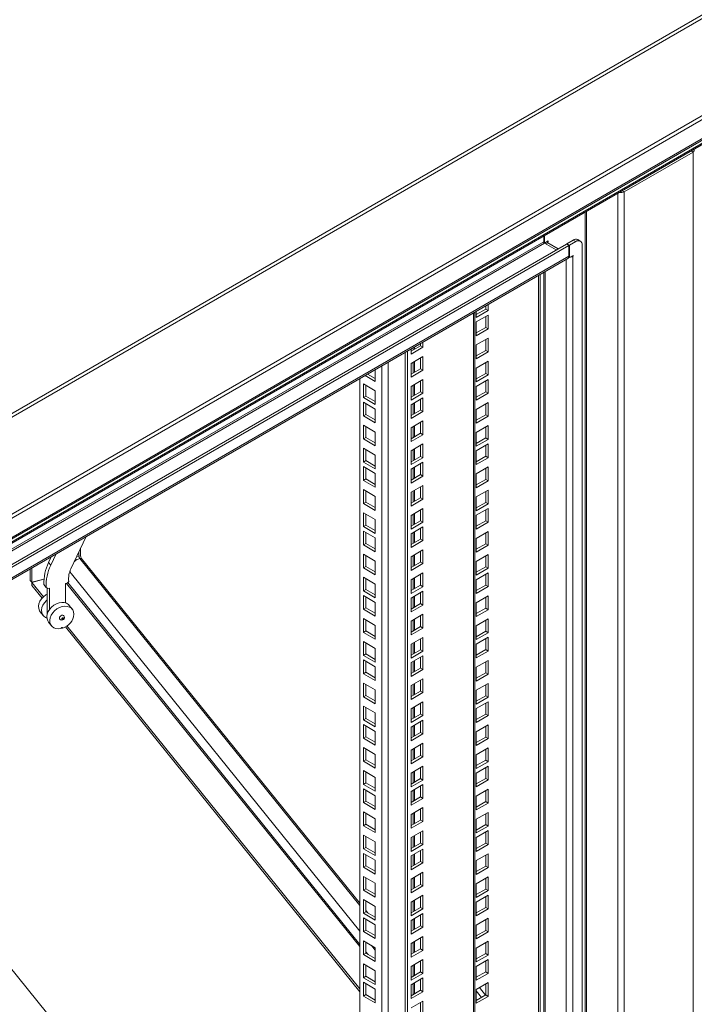
# Model space of a CAD drawing. Units: millimetres. Extents: x 63 to 8538, y 73 to 6060.
# Drawn here: x 6918 to 7121, y 4930 to 5226 of the extents above; entities that cross this region are included whole.
import ezdxf

# ---------------------------------------------------------------- set-up
doc = ezdxf.new("R2010")
doc.units = ezdxf.units.MM
doc.header["$LTSCALE"] = 5

msp = doc.modelspace()

# ---------------------------------------------------------------- linework, layer by layer
at = {"linetype": 'Continuous', "lineweight": 18}
for p, q in [((7384.49, 5378.04), (6827.92, 5056.74)), ((6828.61, 5056.01), (7385.19, 5377.31)), ((6828.1, 5026.56), (7410.95, 5363.03)), ((7411.3, 5362.1), (6828.32, 5025.55)), ((6828.27, 5019.25), (7410.78, 5355.53)), ((6828.32, 5019.75), (7411.3, 5356.3)), ((7382.83, 5338.55), (6837.94, 5024)), ((6838.28, 5023.72), (7381.91, 5337.56)), ((7100.05, 5174.18), (7120.72, 5186.11)), ((7120.14, 5186.44), (7120.72, 5186.11)), ((7120.72, 5186.11), (7120.72, 4548.12)), ((7098.09, 4536.19), (7098.09, 5173.71)), ((7099.48, 5174.51), (7100.05, 5174.18)), ((7100.05, 4536.19), (7100.05, 5174.18)), ((7088.28, 4541.59), (7088.28, 5168.05)), ((7088.74, 5168.31), (7088.74, 4541.59)), ((7075.88, 5159.17), (7075.88, 5160.88)), ((7076.07, 5158.81), (7076.07, 5160.99)), ((7075.88, 5159.17), (6846.46, 5026.73)), ((6846.74, 5026.38), (7076.1, 5158.78)), ((7082.67, 5158.48), (6849, 5023.58)), ((7083.42, 5158.04), (6849.48, 5022.99)), ((7077.2, 5159.41), (7076.1, 5158.78)), ((7076.1, 5158.78), (7079.65, 5156.74)), ((7077.05, 5158.89), (7076.48, 5158.56)), ((7077.05, 5159.15), (7076.9, 5159.24)), ((7077.2, 5159.24), (7077.05, 5159.33)), ((7077.05, 5159.15), (7077.2, 5159.24)), ((7077.05, 5158.89), (7077.05, 5159.15)), ((7077.05, 5158.89), (7080.21, 5157.06)), ((7077.2, 5159.24), (7077.2, 5159.41)), ((7083.42, 5158.04), (7082.67, 5158.48)), ((7084.74, 5159.68), (7082.85, 5158.59)), ((7082.85, 5158.59), (7083.61, 5158.15)), ((7082.85, 5158.37), (7082.85, 5158.59)), ((7083.42, 5154.82), (7083.42, 5158.04)), ((7083.61, 5158.15), (7085.49, 5159.24)), ((7083.61, 5158.15), (7083.61, 5154.41)), ((7085.49, 5159.24), (7084.74, 5159.68)), ((7086.83, 5159.37), (7086.07, 5159.81)), ((7087.38, 5158.15), (7087.38, 4544.55)), ((6851.25, 5020.79), (7083.42, 5154.82)), ((7083.38, 5154.54), (7083.61, 5154.41)), ((7084.74, 5155.06), (7083.61, 5154.41)), ((7084.44, 5154.89), (7084.59, 5154.8)), ((7084.59, 5154.97), (7084.74, 5154.89)), ((7084.59, 5154.8), (7084.74, 5154.89)), ((7084.59, 5154.8), (7084.59, 4544.68)), ((7084.74, 5154.89), (7084.74, 5155.06)), ((6851.51, 5020.47), (7083.13, 5154.19)), ((7082.63, 5153.89), (7082.63, 4544.88)), ((7074.33, 5149.1), (7074.33, 4867.72)), ((7074.78, 4867.98), (7074.78, 5149.37)), ((7075.89, 5150), (7075.89, 4548.9)), ((7076.29, 5150.24), (7076.29, 4548.55)), ((7058.44, 5139.93), (7058.44, 5138.97)), ((7059.19, 5140.36), (7059.19, 5138.54)), ((7054.72, 4552.47), (7054.72, 5137.78)), ((7055.13, 4553.04), (7055.13, 5138.02)), ((7058.44, 5138.97), (7055.61, 5137.34)), ((7059.19, 5138.54), (7055.61, 5136.47)), ((7055.61, 5136.47), (7055.61, 5138.29)), ((7055.61, 5135.1), (7059.19, 5137.17)), ((7059.19, 5138.54), (7058.44, 5138.97)), ((7058.44, 5136.73), (7058.44, 5133.46)), ((7059.19, 5137.17), (7059.19, 5133.03)), ((7055.61, 5130.96), (7055.61, 5135.1)), ((7058.44, 5133.46), (7055.61, 5131.83)), ((7059.19, 5133.03), (7055.61, 5130.96)), ((7059.19, 5133.03), (7058.44, 5133.46)), ((7036, 5126.31), (7038.82, 5127.94)), ((7037.07, 5126.93), (7037.07, 5127.59)), ((7038.82, 5127.94), (7038.82, 5128.61)), ((7038.82, 5127.94), (7039.58, 5127.51)), ((7039.58, 5127.51), (7039.58, 5129.04)), ((7055.61, 5128.17), (7059.19, 5130.24)), ((7055.61, 5124.04), (7055.61, 5128.17)), ((7058.44, 5129.81), (7058.44, 5126.54)), ((7059.19, 5130.24), (7059.19, 5126.1)), ((7034.21, 4541.5), (7034.21, 5125.94)), ((7034.96, 4541.07), (7034.96, 5126.38)), ((7036, 5125.44), (7039.58, 5127.51)), ((7036, 5126.97), (7036, 5125.44)), ((7039.58, 5124.72), (7036, 5122.65)), ((7036.62, 5127.33), (7036.62, 5126.67)), ((7039.58, 5120.58), (7039.58, 5124.72)), ((7058.44, 5126.54), (7055.61, 5124.91)), ((7059.19, 5126.1), (7055.61, 5124.04)), ((7059.19, 5126.1), (7058.44, 5126.54)), ((7027.19, 4558.61), (7027.19, 5121.89)), ((7029.15, 5123.02), (7029.15, 4558.61)), ((7036, 5122.65), (7036, 5118.51)), ((7036.62, 5123.01), (7036.62, 5119.74)), ((7037.07, 5120), (7037.07, 5123.27)), ((7038.82, 5121.02), (7038.82, 5124.28)), ((7055.61, 5121.25), (7059.19, 5123.32)), ((7058.44, 5122.88), (7058.44, 5119.61)), ((7059.19, 5123.32), (7059.19, 5119.18)), ((7025.25, 5117.22), (7022.18, 5119)), ((7025.25, 5118.1), (7022.93, 5119.43)), ((7025.25, 5120.77), (7025.25, 5117.22)), ((7036, 5119.38), (7038.82, 5121.02)), ((7036, 5118.51), (7039.58, 5120.58)), ((7038.82, 5121.02), (7039.58, 5120.58)), ((7055.61, 5117.11), (7055.61, 5121.25)), ((7058.44, 5119.61), (7055.61, 5117.98)), ((7059.19, 5119.18), (7055.61, 5117.11)), ((7059.19, 5119.18), (7058.44, 5119.61)), ((7020.63, 4562.4), (7020.63, 5118.1)), ((7021.67, 5116.51), (7025.25, 5114.44)), ((7021.67, 5112.37), (7021.67, 5116.51)), ((7022.42, 5112.8), (7022.42, 5116.07)), ((7039.58, 5117.79), (7036, 5115.73)), ((7036.62, 5116.08), (7036.62, 5112.82)), ((7037.07, 5113.08), (7037.07, 5116.35)), ((7038.82, 5114.09), (7038.82, 5117.36)), ((7039.58, 5113.66), (7039.58, 5117.79)), ((7055.61, 5115.74), (7059.19, 5117.81)), ((7058.44, 5117.37), (7058.44, 5114.11)), ((7059.19, 5117.81), (7059.19, 5113.67)), ((7021.67, 5112.37), (7022.42, 5112.8)), ((7025.25, 5111.17), (7022.42, 5112.8)), ((7025.25, 5114.44), (7025.25, 5110.3)), ((7036, 5115.73), (7036, 5111.59)), ((7036, 5112.46), (7038.82, 5114.09)), ((7036, 5111.59), (7039.58, 5113.66)), ((7038.82, 5114.09), (7039.58, 5113.66)), ((7055.61, 5111.6), (7055.61, 5115.74)), ((7058.44, 5114.11), (7055.61, 5112.47)), ((7059.19, 5113.67), (7055.61, 5111.6)), ((7059.19, 5113.67), (7058.44, 5114.11)), ((7025.25, 5110.3), (7021.67, 5112.37)), ((7021.67, 5111), (7025.25, 5108.93)), ((7021.67, 5106.86), (7021.67, 5111)), ((7022.42, 5107.3), (7022.42, 5110.56)), ((7039.58, 5112.28), (7036, 5110.22)), ((7036, 5110.22), (7036, 5106.08)), ((7036.62, 5110.58), (7036.62, 5107.31)), ((7037.07, 5107.57), (7037.07, 5110.84)), ((7038.82, 5108.58), (7038.82, 5111.85)), ((7039.58, 5108.15), (7039.58, 5112.28)), ((7055.61, 5108.82), (7059.19, 5110.88)), ((7058.44, 5110.45), (7058.44, 5107.18)), ((7059.19, 5110.88), (7059.19, 5106.75)), ((7021.67, 5106.86), (7022.42, 5107.3)), ((7025.25, 5105.66), (7022.42, 5107.3)), ((7025.25, 5108.93), (7025.25, 5104.79)), ((7036, 5106.95), (7038.82, 5108.58)), ((7036, 5106.08), (7039.58, 5108.15)), ((7038.82, 5108.58), (7039.58, 5108.15)), ((7055.61, 5104.68), (7055.61, 5108.82)), ((7058.44, 5107.18), (7055.61, 5105.55)), ((7059.19, 5106.75), (7058.44, 5107.18)), ((7025.25, 5104.79), (7021.67, 5106.86)), ((7021.67, 5104.07), (7025.25, 5102)), ((7021.67, 5099.94), (7021.67, 5104.07)), ((7039.58, 5105.36), (7036, 5103.29)), ((7038.82, 5101.66), (7038.82, 5104.93)), ((7039.58, 5101.22), (7039.58, 5105.36)), ((7059.19, 5106.75), (7055.61, 5104.68)), ((7055.61, 5101.89), (7059.19, 5103.96)), ((7059.19, 5103.96), (7059.19, 5099.82)), ((7022.42, 5100.37), (7022.42, 5103.64)), ((7025.25, 5102), (7025.25, 5097.87)), ((7036, 5103.29), (7036, 5099.16)), ((7036, 5100.03), (7038.82, 5101.66)), ((7036, 5099.16), (7039.58, 5101.22)), ((7036.62, 5103.65), (7036.62, 5100.39)), ((7037.07, 5100.65), (7037.07, 5103.91)), ((7038.82, 5101.66), (7039.58, 5101.22)), ((7055.61, 5097.75), (7055.61, 5101.89)), ((7058.44, 5103.52), (7058.44, 5100.26)), ((7021.67, 5099.94), (7022.42, 5100.37)), ((7025.25, 5097.87), (7021.67, 5099.94)), ((7025.25, 5098.74), (7022.42, 5100.37)), ((7039.58, 5098.44), (7036, 5096.37)), ((7039.58, 5094.3), (7039.58, 5098.44)), ((7058.44, 5100.26), (7055.61, 5098.62)), ((7059.19, 5099.82), (7055.61, 5097.75)), ((7055.61, 5096.38), (7059.19, 5098.45)), ((7059.19, 5099.82), (7058.44, 5100.26)), ((7058.44, 5098.01), (7058.44, 5094.75)), ((7059.19, 5098.45), (7059.19, 5094.31)), ((7021.67, 5097.15), (7025.25, 5095.08)), ((7021.67, 5093.01), (7021.67, 5097.15)), ((7022.42, 5093.45), (7022.42, 5096.71)), ((7025.25, 5095.08), (7025.25, 5090.94)), ((7036, 5096.37), (7036, 5092.23)), ((7036.62, 5096.73), (7036.62, 5093.46)), ((7037.07, 5093.72), (7037.07, 5096.99)), ((7038.82, 5094.73), (7038.82, 5098)), ((7055.61, 5092.24), (7055.61, 5096.38)), ((7021.67, 5093.01), (7022.42, 5093.45)), ((7025.25, 5090.94), (7021.67, 5093.01)), ((7025.25, 5091.81), (7022.42, 5093.45)), ((7036, 5093.1), (7038.82, 5094.73)), ((7036, 5092.23), (7039.58, 5094.3)), ((7039.58, 5092.93), (7036, 5090.86)), ((7038.82, 5094.73), (7039.58, 5094.3)), ((7038.82, 5089.23), (7038.82, 5092.49)), ((7039.58, 5088.79), (7039.58, 5092.93)), ((7058.44, 5094.75), (7055.61, 5093.12)), ((7059.19, 5094.31), (7055.61, 5092.24)), ((7059.19, 5094.31), (7058.44, 5094.75)), ((7021.67, 5091.64), (7025.25, 5089.57)), ((7021.67, 5087.5), (7021.67, 5091.64)), ((7022.42, 5087.94), (7022.42, 5091.2)), ((7025.25, 5089.57), (7025.25, 5085.43)), ((7036, 5090.86), (7036, 5086.72)), ((7036, 5087.59), (7038.82, 5089.23)), ((7036.62, 5091.22), (7036.62, 5087.95)), ((7037.07, 5088.21), (7037.07, 5091.48)), ((7038.82, 5089.23), (7039.58, 5088.79)), ((7055.61, 5089.46), (7059.19, 5091.53)), ((7055.61, 5085.32), (7055.61, 5089.46)), ((7058.44, 5091.09), (7058.44, 5087.82)), ((7059.19, 5091.53), (7059.19, 5087.39)), ((7021.67, 5087.5), (7022.42, 5087.94)), ((7025.25, 5085.43), (7021.67, 5087.5)), ((7025.25, 5086.31), (7022.42, 5087.94)), ((7036, 5086.72), (7039.58, 5088.79)), ((7058.44, 5087.82), (7055.61, 5086.19)), ((7059.19, 5087.39), (7055.61, 5085.32)), ((7059.19, 5087.39), (7058.44, 5087.82)), ((7021.67, 5084.72), (7025.25, 5082.65)), ((7021.67, 5080.58), (7021.67, 5084.72)), ((7022.42, 5081.01), (7022.42, 5084.28)), ((7039.58, 5086), (7036, 5083.93)), ((7036, 5083.93), (7036, 5079.8)), ((7036.62, 5084.29), (7036.62, 5081.03)), ((7037.07, 5081.29), (7037.07, 5084.56)), ((7038.82, 5082.3), (7038.82, 5085.57)), ((7039.58, 5081.87), (7039.58, 5086)), ((7055.61, 5082.53), (7059.19, 5084.6)), ((7058.44, 5084.17), (7058.44, 5080.9)), ((7059.19, 5084.6), (7059.19, 5080.46)), ((7021.67, 5080.58), (7022.42, 5081.01)), ((7025.25, 5078.51), (7021.67, 5080.58)), ((7025.25, 5079.38), (7022.42, 5081.01)), ((7025.25, 5082.65), (7025.25, 5078.51)), ((7036, 5080.67), (7038.82, 5082.3)), ((7036, 5079.8), (7039.58, 5081.87)), ((7038.82, 5082.3), (7039.58, 5081.87)), ((7055.61, 5078.4), (7055.61, 5082.53)), ((7058.44, 5080.9), (7055.61, 5079.27)), ((7059.19, 5080.46), (7055.61, 5078.4)), ((7059.19, 5080.46), (7058.44, 5080.9)), ((7021.67, 5077.79), (7025.25, 5075.72)), ((7021.67, 5073.65), (7021.67, 5077.79)), ((7022.42, 5074.09), (7022.42, 5077.36)), ((7039.58, 5079.08), (7036, 5077.01)), ((7036.62, 5077.37), (7036.62, 5074.1)), ((7037.07, 5074.36), (7037.07, 5077.63)), ((7038.82, 5075.38), (7038.82, 5078.64)), ((7039.58, 5074.94), (7039.58, 5079.08)), ((7055.61, 5077.02), (7059.19, 5079.09)), ((7058.44, 5078.66), (7058.44, 5075.39)), ((7059.19, 5079.09), (7059.19, 5074.96)), ((7025.25, 5075.72), (7025.25, 5071.59)), ((7036, 5077.01), (7036, 5072.87)), ((7036, 5073.74), (7038.82, 5075.38)), ((7036, 5072.87), (7039.58, 5074.94)), ((7038.82, 5075.38), (7039.58, 5074.94)), ((7055.61, 5072.89), (7055.61, 5077.02)), ((7058.44, 5075.39), (7055.61, 5073.76)), ((7059.19, 5074.96), (7055.61, 5072.89)), ((7059.19, 5074.96), (7058.44, 5075.39)), ((7021.67, 5073.65), (7022.42, 5074.09)), ((7025.25, 5071.59), (7021.67, 5073.65)), ((7021.67, 5072.28), (7025.25, 5070.21)), ((7021.67, 5068.15), (7021.67, 5072.28)), ((7025.25, 5072.46), (7022.42, 5074.09)), ((7022.42, 5068.58), (7022.42, 5071.85)), ((7039.58, 5073.57), (7036, 5071.5)), ((7036, 5071.5), (7036, 5067.36)), ((7036.62, 5071.86), (7036.62, 5068.59)), ((7037.07, 5068.86), (7037.07, 5072.12)), ((7038.82, 5069.87), (7038.82, 5073.13)), ((7039.58, 5069.43), (7039.58, 5073.57)), ((7055.61, 5070.1), (7059.19, 5072.17)), ((7058.44, 5071.73), (7058.44, 5068.47)), ((7059.19, 5072.17), (7059.19, 5068.03)), ((6938.39, 5070.63), (6933.82, 5060.99)), ((7021.67, 5068.15), (7022.42, 5068.58)), ((7025.25, 5066.95), (7022.42, 5068.58)), ((7025.25, 5070.21), (7025.25, 5066.08)), ((7036, 5068.24), (7038.82, 5069.87)), ((7036, 5067.36), (7039.58, 5069.43)), ((7038.82, 5069.87), (7039.58, 5069.43)), ((7055.61, 5065.96), (7055.61, 5070.1)), ((7058.44, 5068.47), (7055.61, 5066.83)), ((7059.19, 5068.03), (7058.44, 5068.47)), ((6936.21, 5066.04), (6936.21, 5064.75)), ((6936.7, 5067.06), (6936.7, 5064.88)), ((7025.25, 5066.08), (7021.67, 5068.15)), ((7039.58, 5066.65), (7036, 5064.58)), ((7038.82, 5062.94), (7038.82, 5066.21)), ((7039.58, 5062.51), (7039.58, 5066.65)), ((7059.19, 5068.03), (7055.61, 5065.96)), ((6927.09, 5062.86), (6927.9, 5064.57)), ((6927.76, 5062.02), (6927.09, 5062.86)), ((6927.76, 5062.02), (6929.38, 5065.43)), ((6935.54, 5064.62), (6936.21, 5064.75)), ((6936.21, 5064.75), (6936.7, 5064.88)), ((6936.44, 5064.04), (6936.92, 5064.17)), ((6936.44, 5064.04), (7020.63, 4959.81)), ((6936.92, 5064.17), (7020.63, 4960.54)), ((7021.67, 5065.36), (7025.25, 5063.29)), ((7021.67, 5061.22), (7021.67, 5065.36)), ((7022.42, 5061.66), (7022.42, 5064.92)), ((7025.25, 5063.29), (7025.25, 5059.15)), ((7036, 5064.58), (7036, 5060.44)), ((7036, 5061.31), (7038.82, 5062.94)), ((7036.62, 5064.94), (7036.62, 5061.67)), ((7037.07, 5061.93), (7037.07, 5065.2)), ((7038.82, 5062.94), (7039.58, 5062.51)), ((7055.61, 5063.18), (7059.19, 5065.24)), ((7055.61, 5059.04), (7055.61, 5063.18)), ((7058.44, 5064.81), (7058.44, 5061.54)), ((7059.19, 5065.24), (7059.19, 5061.11)), ((6921.57, 5057.46), (6921.57, 5060.92)), ((6922.02, 5056.9), (6922.02, 5061.18)), ((6933.51, 5060.03), (6933.95, 5059.41)), ((7021.67, 5061.22), (7022.42, 5061.66)), ((7025.25, 5059.15), (7021.67, 5061.22)), ((7025.25, 5060.02), (7022.42, 5061.66)), ((7036, 5060.44), (7039.58, 5062.51)), ((7039.58, 5059.72), (7036, 5057.65)), ((7039.58, 5055.58), (7039.58, 5059.72)), ((7058.44, 5061.54), (7055.61, 5059.91)), ((7059.19, 5061.11), (7055.61, 5059.04)), ((7055.61, 5057.67), (7059.19, 5059.74)), ((7059.19, 5061.11), (7058.44, 5061.54)), ((7059.19, 5059.74), (7059.19, 5055.6)), ((6922.02, 5056.9), (6921.57, 5057.46)), ((6922.02, 5056.9), (6925.7, 5057.89)), ((6925.7, 5057.84), (6922.04, 5056.85)), ((6925.52, 5052.55), (6922.04, 5056.85)), ((6922.04, 5056.85), (6922.04, 5055.98)), ((6932.65, 5056.62), (6932.16, 5056.49)), ((6933.13, 5057.17), (6932.65, 5056.62)), ((7020.63, 4948.17), (6932.85, 5056.85)), ((6933.95, 5059.41), (7020.63, 4952.11)), ((7021.67, 5058.43), (7025.25, 5056.37)), ((7021.67, 5054.3), (7021.67, 5058.43)), ((7022.42, 5054.73), (7022.42, 5058)), ((7036, 5057.65), (7036, 5053.52)), ((7036.62, 5058.01), (7036.62, 5054.75)), ((7037.07, 5055.01), (7037.07, 5058.27)), ((7038.82, 5056.02), (7038.82, 5059.29)), ((7055.61, 5053.53), (7055.61, 5057.67)), ((7058.44, 5059.3), (7058.44, 5056.03)), ((6925.14, 5052.15), (6922.04, 5055.98)), ((6926.36, 5055.37), (6925.69, 5056.21)), ((6926.85, 5055.06), (6926.36, 5055.37)), ((6926.64, 5047.33), (6926.65, 5055.18)), ((6927.33, 5055.18), (6926.85, 5055.06)), ((6927.32, 5048.67), (6927.33, 5055.18)), ((6932.15, 5050.72), (6932.16, 5056.49)), ((6932.5, 5056.58), (7020.63, 4947.48)), ((7021.67, 5054.3), (7022.42, 5054.73)), ((7025.25, 5052.23), (7021.67, 5054.3)), ((7025.25, 5053.1), (7022.42, 5054.73)), ((7025.25, 5056.37), (7025.25, 5052.23)), ((7036, 5054.39), (7038.82, 5056.02)), ((7036, 5053.52), (7039.58, 5055.58)), ((7039.58, 5054.21), (7036, 5052.14)), ((7038.82, 5056.02), (7039.58, 5055.58)), ((7038.82, 5050.51), (7038.82, 5053.78)), ((7039.58, 5050.08), (7039.58, 5054.21)), ((7058.44, 5056.03), (7055.61, 5054.4)), ((7059.19, 5055.6), (7055.61, 5053.53)), ((7059.19, 5055.6), (7058.44, 5056.03)), ((6932.15, 5051.04), (6932.21, 5050.7)), ((7021.67, 5052.92), (7025.25, 5050.86)), ((7021.67, 5048.79), (7021.67, 5052.92)), ((7022.42, 5049.22), (7022.42, 5052.49)), ((7025.25, 5050.86), (7025.25, 5046.72)), ((7036, 5052.14), (7036, 5048.01)), ((7036.62, 5052.5), (7036.62, 5049.24)), ((7037.07, 5049.5), (7037.07, 5052.76)), ((7055.61, 5050.74), (7059.19, 5052.81)), ((7055.61, 5046.61), (7055.61, 5050.74)), ((7058.44, 5052.38), (7058.44, 5049.11)), ((7059.19, 5052.81), (7059.19, 5048.67)), ((6924.58, 5048.03), (6925.49, 5046.91)), ((6934.2, 5048.84), (6933.3, 5049.96)), ((7021.67, 5048.79), (7022.42, 5049.22)), ((7025.25, 5046.72), (7021.67, 5048.79)), ((7025.25, 5047.59), (7022.42, 5049.22)), ((7036, 5048.88), (7038.82, 5050.51)), ((7036, 5048.01), (7039.58, 5050.08)), ((7038.82, 5050.51), (7039.58, 5050.08)), ((7058.44, 5049.11), (7055.61, 5047.48)), ((7059.19, 5048.67), (7055.61, 5046.61)), ((7059.19, 5048.67), (7058.44, 5049.11)), ((6926.67, 5047.3), (6926.64, 5047.33)), ((6927.06, 5044.94), (6927.97, 5043.82)), ((6934.71, 5047.28), (6934.69, 5047.31)), ((7021.67, 5046), (7025.25, 5043.93)), ((7021.67, 5041.86), (7021.67, 5046)), ((7022.42, 5042.3), (7022.42, 5045.57)), ((7039.58, 5047.29), (7036, 5045.22)), ((7036, 5045.22), (7036, 5041.08)), ((7036.62, 5045.58), (7036.62, 5042.31)), ((7037.07, 5042.57), (7037.07, 5045.84)), ((7038.82, 5043.59), (7038.82, 5046.85)), ((7039.58, 5043.15), (7039.58, 5047.29)), ((7055.61, 5043.82), (7059.19, 5045.89)), ((7058.44, 5045.45), (7058.44, 5042.19)), ((7059.19, 5045.89), (7059.19, 5041.75)), ((6931.2, 5043.29), (6931.32, 5043.14)), ((7020.63, 4933.93), (6932.13, 5043.49)), ((7020.63, 4934.8), (6932.6, 5043.78)), ((7021.67, 5041.86), (7022.42, 5042.3)), ((7025.25, 5039.8), (7021.67, 5041.86)), ((7025.25, 5040.67), (7022.42, 5042.3)), ((7025.25, 5043.93), (7025.25, 5039.8)), ((7036, 5041.95), (7038.82, 5043.59)), ((7036, 5041.08), (7039.58, 5043.15)), ((7038.82, 5043.59), (7039.58, 5043.15)), ((7055.61, 5039.68), (7055.61, 5043.82)), ((7058.44, 5042.19), (7055.61, 5040.55)), ((7059.19, 5041.75), (7058.44, 5042.19)), ((7021.67, 5039.08), (7025.25, 5037.01)), ((7021.67, 5034.94), (7021.67, 5039.08)), ((7039.58, 5040.36), (7036, 5038.3)), ((7037.07, 5035.65), (7037.07, 5038.92)), ((7038.82, 5036.66), (7038.82, 5039.93)), ((7039.58, 5036.23), (7039.58, 5040.36)), ((7059.19, 5041.75), (7055.61, 5039.68)), ((7055.61, 5038.31), (7059.19, 5040.38)), ((7058.44, 5039.94), (7058.44, 5036.68)), ((7059.19, 5040.38), (7059.19, 5036.24)), ((7022.42, 5035.37), (7022.42, 5038.64)), ((7025.25, 5037.01), (7025.25, 5032.87)), ((7036, 5038.3), (7036, 5034.16)), ((7036, 5035.03), (7038.82, 5036.66)), ((7036, 5034.16), (7039.58, 5036.23)), ((7036.62, 5038.65), (7036.62, 5035.39)), ((7038.82, 5036.66), (7039.58, 5036.23)), ((7055.61, 5034.17), (7055.61, 5038.31)), ((7058.44, 5036.68), (7055.61, 5035.04)), ((7059.19, 5036.24), (7055.61, 5034.17)), ((7059.19, 5036.24), (7058.44, 5036.68)), ((7021.67, 5034.94), (7022.42, 5035.37)), ((7025.25, 5032.87), (7021.67, 5034.94)), ((7021.67, 5033.57), (7025.25, 5031.5)), ((7021.67, 5029.43), (7021.67, 5033.57)), ((7025.25, 5033.74), (7022.42, 5035.37)), ((7022.42, 5029.87), (7022.42, 5033.13)), ((7039.58, 5034.85), (7036, 5032.79)), ((7036.62, 5033.15), (7036.62, 5029.88)), ((7037.07, 5030.14), (7037.07, 5033.41)), ((7038.82, 5031.15), (7038.82, 5034.42)), ((7039.58, 5030.72), (7039.58, 5034.85)), ((7055.61, 5031.39), (7059.19, 5033.45)), ((7058.44, 5033.02), (7058.44, 5029.75)), ((7059.19, 5033.45), (7059.19, 5029.32)), ((7025.25, 5031.5), (7025.25, 5027.36)), ((7036, 5032.79), (7036, 5028.65)), ((7036, 5029.52), (7038.82, 5031.15)), ((7036, 5028.65), (7039.58, 5030.72)), ((7038.82, 5031.15), (7039.58, 5030.72)), ((7055.61, 5027.25), (7055.61, 5031.39)), ((6997.03, 4840.32), (6845.51, 5027.9)), ((7021.67, 5029.43), (7022.42, 5029.87)), ((7025.25, 5027.36), (7021.67, 5029.43)), ((7025.25, 5028.23), (7022.42, 5029.87)), ((7039.58, 5027.93), (7036, 5025.86)), ((7038.82, 5024.23), (7038.82, 5027.5)), ((7039.58, 5023.79), (7039.58, 5027.93)), ((7058.44, 5029.75), (7055.61, 5028.12)), ((7059.19, 5029.32), (7055.61, 5027.25)), ((7059.19, 5029.32), (7058.44, 5029.75)), ((7021.67, 5026.64), (7025.25, 5024.57)), ((7021.67, 5022.51), (7021.67, 5026.64)), ((7022.42, 5022.94), (7022.42, 5026.21)), ((7025.25, 5024.57), (7025.25, 5020.44)), ((7036, 5025.86), (7036, 5021.73)), ((7036, 5022.6), (7038.82, 5024.23)), ((7036.62, 5026.22), (7036.62, 5022.96)), ((7037.07, 5023.22), (7037.07, 5026.48)), ((7038.82, 5024.23), (7039.58, 5023.79)), ((7055.61, 5024.46), (7059.19, 5026.53)), ((7055.61, 5020.32), (7055.61, 5024.46)), ((7058.44, 5026.09), (7058.44, 5022.83)), ((7059.19, 5026.53), (7059.19, 5022.39)), ((7021.67, 5022.51), (7022.42, 5022.94)), ((7025.25, 5020.44), (7021.67, 5022.51)), ((7025.25, 5021.31), (7022.42, 5022.94)), ((7036, 5021.73), (7039.58, 5023.79)), ((7058.44, 5022.83), (7055.61, 5021.19)), ((7059.19, 5022.39), (7055.61, 5020.32)), ((7059.19, 5022.39), (7058.44, 5022.83)), ((7021.67, 5019.72), (7025.25, 5017.65)), ((7021.67, 5015.58), (7021.67, 5019.72)), ((7022.42, 5016.02), (7022.42, 5019.28)), ((7039.58, 5021.01), (7036, 5018.94)), ((7036, 5018.94), (7036, 5014.8)), ((7036.62, 5019.3), (7036.62, 5016.03)), ((7037.07, 5016.29), (7037.07, 5019.56)), ((7038.82, 5017.3), (7038.82, 5020.57)), ((7039.58, 5016.87), (7039.58, 5021.01)), ((7055.61, 5018.95), (7059.19, 5021.02)), ((7055.61, 5014.82), (7055.61, 5018.95)), ((7058.44, 5020.59), (7058.44, 5017.32)), ((7059.19, 5021.02), (7059.19, 5016.88)), ((7021.67, 5015.58), (7022.42, 5016.02)), ((7025.25, 5013.51), (7021.67, 5015.58)), ((7025.25, 5014.38), (7022.42, 5016.02)), ((7025.25, 5017.65), (7025.25, 5013.51)), ((7036, 5015.67), (7038.82, 5017.3)), ((7036, 5014.8), (7039.58, 5016.87)), ((7039.58, 5015.5), (7036, 5013.43)), ((7038.82, 5017.3), (7039.58, 5016.87)), ((7039.58, 5011.36), (7039.58, 5015.5)), ((7058.44, 5017.32), (7055.61, 5015.69)), ((7059.19, 5016.88), (7055.61, 5014.82)), ((7059.19, 5016.88), (7058.44, 5017.32)), ((7021.67, 5014.21), (7025.25, 5012.14)), ((7021.67, 5010.07), (7021.67, 5014.21)), ((7022.42, 5010.51), (7022.42, 5013.77)), ((7036, 5013.43), (7036, 5009.29)), ((7036.62, 5013.79), (7036.62, 5010.52)), ((7037.07, 5010.78), (7037.07, 5014.05)), ((7038.82, 5011.8), (7038.82, 5015.06)), ((7055.61, 5012.03), (7059.19, 5014.1)), ((7058.44, 5013.66), (7058.44, 5010.39)), ((7059.19, 5014.1), (7059.19, 5009.96)), ((7021.67, 5010.07), (7022.42, 5010.51)), ((7025.25, 5008), (7021.67, 5010.07)), ((7025.25, 5008.88), (7022.42, 5010.51)), ((7025.25, 5012.14), (7025.25, 5008)), ((7036, 5010.16), (7038.82, 5011.8)), ((7036, 5009.29), (7039.58, 5011.36)), ((7038.82, 5011.8), (7039.58, 5011.36)), ((7055.61, 5007.89), (7055.61, 5012.03)), ((7058.44, 5010.39), (7055.61, 5008.76)), ((7059.19, 5009.96), (7055.61, 5007.89)), ((7059.19, 5009.96), (7058.44, 5010.39)), ((7021.67, 5007.29), (7025.25, 5005.22)), ((7021.67, 5003.15), (7021.67, 5007.29)), ((7022.42, 5003.58), (7022.42, 5006.85)), ((7039.58, 5008.57), (7036, 5006.5)), ((7036, 5006.5), (7036, 5002.37)), ((7036.62, 5006.86), (7036.62, 5003.6)), ((7037.07, 5003.86), (7037.07, 5007.13)), ((7038.82, 5004.87), (7038.82, 5008.14)), ((7039.58, 5004.44), (7039.58, 5008.57)), ((7055.61, 5005.1), (7059.19, 5007.17)), ((7058.44, 5006.74), (7058.44, 5003.47)), ((7059.19, 5007.17), (7059.19, 5003.03)), ((7021.67, 5003.15), (7022.42, 5003.58)), ((7025.25, 5001.95), (7022.42, 5003.58)), ((7025.25, 5005.22), (7025.25, 5001.08)), ((7036, 5003.24), (7038.82, 5004.87)), ((7036, 5002.37), (7039.58, 5004.44)), ((7038.82, 5004.87), (7039.58, 5004.44)), ((7055.61, 5000.97), (7055.61, 5005.1)), ((7058.44, 5003.47), (7055.61, 5001.84)), ((7059.19, 5003.03), (7058.44, 5003.47)), ((7025.25, 5001.08), (7021.67, 5003.15)), ((7039.58, 5001.65), (7036, 4999.58)), ((7038.82, 4997.95), (7038.82, 5001.21)), ((7039.58, 4997.51), (7039.58, 5001.65)), ((7059.19, 5003.03), (7055.61, 5000.97)), ((7055.61, 4999.59), (7059.19, 5001.66)), ((7058.44, 5001.23), (7058.44, 4997.96)), ((7059.19, 5001.66), (7059.19, 4997.53)), ((7021.67, 5000.36), (7025.25, 4998.29)), ((7021.67, 4996.22), (7021.67, 5000.36)), ((7022.42, 4996.66), (7022.42, 4999.93)), ((7025.25, 4998.29), (7025.25, 4994.16)), ((7036, 4999.58), (7036, 4995.44)), ((7036, 4996.31), (7038.82, 4997.95)), ((7036, 4995.44), (7039.58, 4997.51)), ((7036.62, 4999.94), (7036.62, 4996.67)), ((7037.07, 4996.93), (7037.07, 5000.2)), ((7038.82, 4997.95), (7039.58, 4997.51)), ((7055.61, 4995.46), (7055.61, 4999.59)), ((7058.44, 4997.96), (7055.61, 4996.33)), ((7059.19, 4997.53), (7055.61, 4995.46)), ((7059.19, 4997.53), (7058.44, 4997.96)), ((7021.67, 4996.22), (7022.42, 4996.66)), ((7025.25, 4994.16), (7021.67, 4996.22)), ((7021.67, 4994.85), (7025.25, 4992.78)), ((7021.67, 4990.72), (7021.67, 4994.85)), ((7025.25, 4995.03), (7022.42, 4996.66)), ((7039.58, 4996.14), (7036, 4994.07)), ((7037.07, 4991.43), (7037.07, 4994.69)), ((7038.82, 4992.44), (7038.82, 4995.7)), ((7039.58, 4992), (7039.58, 4996.14)), ((7055.61, 4992.67), (7059.19, 4994.74)), ((7059.19, 4994.74), (7059.19, 4990.6)), ((7022.42, 4991.15), (7022.42, 4994.42)), ((7025.25, 4992.78), (7025.25, 4988.65)), ((7036, 4994.07), (7036, 4989.93)), ((7036, 4990.81), (7038.82, 4992.44)), ((7036, 4989.93), (7039.58, 4992)), ((7036.62, 4994.43), (7036.62, 4991.16)), ((7038.82, 4992.44), (7039.58, 4992)), ((7055.61, 4988.53), (7055.61, 4992.67)), ((7058.44, 4994.3), (7058.44, 4991.04)), ((7021.67, 4990.72), (7022.42, 4991.15)), ((7025.25, 4988.65), (7021.67, 4990.72)), ((7025.25, 4989.52), (7022.42, 4991.15)), ((7039.58, 4989.22), (7036, 4987.15)), ((7038.82, 4985.51), (7038.82, 4988.78)), ((7039.58, 4985.08), (7039.58, 4989.22)), ((7058.44, 4991.04), (7055.61, 4989.4)), ((7059.19, 4990.6), (7055.61, 4988.53)), ((7059.19, 4990.6), (7058.44, 4991.04)), ((7021.67, 4987.93), (7025.25, 4985.86)), ((7021.67, 4983.79), (7021.67, 4987.93)), ((7022.42, 4984.23), (7022.42, 4987.49)), ((7025.25, 4985.86), (7025.25, 4981.72)), ((7036, 4987.15), (7036, 4983.01)), ((7036.62, 4987.51), (7036.62, 4984.24)), ((7037.07, 4984.5), (7037.07, 4987.77)), ((7055.61, 4985.75), (7059.19, 4987.81)), ((7055.61, 4981.61), (7055.61, 4985.75)), ((7058.44, 4987.38), (7058.44, 4984.11)), ((7059.19, 4987.81), (7059.19, 4983.68)), ((7021.67, 4983.79), (7022.42, 4984.23)), ((7025.25, 4981.72), (7021.67, 4983.79)), ((7025.25, 4982.59), (7022.42, 4984.23)), ((7036, 4983.88), (7038.82, 4985.51)), ((7036, 4983.01), (7039.58, 4985.08)), ((7038.82, 4985.51), (7039.58, 4985.08)), ((7058.44, 4984.11), (7055.61, 4982.48)), ((7059.19, 4983.68), (7055.61, 4981.61)), ((7059.19, 4983.68), (7058.44, 4984.11)), ((7021.67, 4981), (7025.25, 4978.94)), ((7021.67, 4976.87), (7021.67, 4981)), ((7022.42, 4977.3), (7022.42, 4980.57)), ((7039.58, 4982.29), (7036, 4980.22)), ((7036, 4980.22), (7036, 4976.09)), ((7036.62, 4980.58), (7036.62, 4977.32)), ((7037.07, 4977.58), (7037.07, 4980.84)), ((7038.82, 4978.59), (7038.82, 4981.86)), ((7039.58, 4978.15), (7039.58, 4982.29)), ((7055.61, 4980.24), (7059.19, 4982.31)), ((7055.61, 4976.1), (7055.61, 4980.24)), ((7058.44, 4981.87), (7058.44, 4978.6)), ((7059.19, 4982.31), (7059.19, 4978.17)), ((7021.67, 4976.87), (7022.42, 4977.3)), ((7025.25, 4974.8), (7021.67, 4976.87)), ((7025.25, 4975.67), (7022.42, 4977.3)), ((7025.25, 4978.94), (7025.25, 4974.8)), ((7036, 4976.96), (7038.82, 4978.59)), ((7036, 4976.09), (7039.58, 4978.15)), ((7039.58, 4976.78), (7036, 4974.71)), ((7038.82, 4978.59), (7039.58, 4978.15)), ((7039.58, 4972.65), (7039.58, 4976.78)), ((7058.44, 4978.6), (7055.61, 4976.97)), ((7059.19, 4978.17), (7055.61, 4976.1)), ((7059.19, 4978.17), (7058.44, 4978.6)), ((7021.67, 4975.49), (7025.25, 4973.43)), ((7021.67, 4971.36), (7021.67, 4975.49)), ((7022.42, 4971.79), (7022.42, 4975.06)), ((7036, 4974.71), (7036, 4970.58)), ((7036.62, 4975.07), (7036.62, 4971.81)), ((7037.07, 4972.07), (7037.07, 4975.33)), ((7038.82, 4973.08), (7038.82, 4976.35)), ((7055.61, 4973.31), (7059.19, 4975.38)), ((7058.44, 4974.95), (7058.44, 4971.68)), ((7059.19, 4975.38), (7059.19, 4971.24)), ((7021.67, 4971.36), (7022.42, 4971.79)), ((7025.25, 4969.29), (7021.67, 4971.36)), ((7025.25, 4970.16), (7022.42, 4971.79)), ((7025.25, 4973.43), (7025.25, 4969.29)), ((7036, 4971.45), (7038.82, 4973.08)), ((7036, 4970.58), (7039.58, 4972.65)), ((7038.82, 4973.08), (7039.58, 4972.65)), ((7055.61, 4969.18), (7055.61, 4973.31)), ((7058.44, 4971.68), (7055.61, 4970.05)), ((7059.19, 4971.24), (7055.61, 4969.18)), ((7059.19, 4971.24), (7058.44, 4971.68)), ((7021.67, 4968.57), (7025.25, 4966.5)), ((7021.67, 4964.43), (7021.67, 4968.57)), ((7022.42, 4964.87), (7022.42, 4968.14)), ((7039.58, 4969.86), (7036, 4967.79)), ((7036.62, 4968.15), (7036.62, 4964.88)), ((7037.07, 4965.14), (7037.07, 4968.41)), ((7038.82, 4966.16), (7038.82, 4969.42)), ((7039.58, 4965.72), (7039.58, 4969.86)), ((7055.61, 4966.39), (7059.19, 4968.46)), ((7058.44, 4968.02), (7058.44, 4964.76)), ((7059.19, 4968.46), (7059.19, 4964.32)), ((7025.25, 4966.5), (7025.25, 4962.37)), ((7036, 4967.79), (7036, 4963.65)), ((7036, 4964.52), (7038.82, 4966.16)), ((7036, 4963.65), (7039.58, 4965.72)), ((7038.82, 4966.16), (7039.58, 4965.72)), ((7055.61, 4962.25), (7055.61, 4966.39)), ((7021.67, 4964.43), (7022.42, 4964.87)), ((7025.25, 4962.37), (7021.67, 4964.43)), ((7025.25, 4963.24), (7022.42, 4964.87)), ((7039.58, 4962.93), (7036, 4960.87)), ((7038.82, 4959.23), (7038.82, 4962.5)), ((7039.58, 4958.8), (7039.58, 4962.93)), ((7058.44, 4964.76), (7055.61, 4963.12)), ((7059.19, 4964.32), (7055.61, 4962.25)), ((7055.61, 4960.88), (7059.19, 4962.95)), ((7059.19, 4964.32), (7058.44, 4964.76)), ((7058.44, 4962.51), (7058.44, 4959.25)), ((7059.19, 4962.95), (7059.19, 4958.81)), ((7021.67, 4961.65), (7025.25, 4959.58)), ((7021.67, 4957.51), (7021.67, 4961.65)), ((7022.42, 4957.94), (7022.42, 4961.21)), ((7025.25, 4959.58), (7025.25, 4955.44)), ((7036, 4960.87), (7036, 4956.73)), ((7036, 4957.6), (7038.82, 4959.23)), ((7036.62, 4961.22), (7036.62, 4957.96)), ((7037.07, 4958.22), (7037.07, 4961.49)), ((7038.82, 4959.23), (7039.58, 4958.8)), ((7055.61, 4956.74), (7055.61, 4960.88)), ((7058.44, 4959.25), (7055.61, 4957.61)), ((7059.19, 4958.81), (7058.44, 4959.25)), ((7021.67, 4957.51), (7022.42, 4957.94)), ((7025.25, 4955.44), (7021.67, 4957.51)), ((7021.67, 4956.14), (7025.25, 4954.07)), ((7021.67, 4952), (7021.67, 4956.14)), ((7022.42, 4958.32), (7022.99, 4957.61)), ((7025.25, 4956.31), (7022.42, 4957.94)), ((7036, 4956.73), (7039.58, 4958.8)), ((7039.58, 4957.43), (7036, 4955.36)), ((7038.82, 4953.72), (7038.82, 4956.99)), ((7039.58, 4953.29), (7039.58, 4957.43)), ((7059.19, 4958.81), (7055.61, 4956.74)), ((7022.42, 4952.44), (7022.42, 4955.7)), ((7025.25, 4954.07), (7025.25, 4949.93)), ((7036, 4955.36), (7036, 4951.22)), ((7036, 4952.09), (7038.82, 4953.72)), ((7036, 4951.22), (7039.58, 4953.29)), ((7036.62, 4955.72), (7036.62, 4952.45)), ((7037.07, 4952.71), (7037.07, 4955.98)), ((7038.82, 4953.72), (7039.58, 4953.29)), ((7055.61, 4953.96), (7059.19, 4956.02)), ((7055.61, 4949.82), (7055.61, 4953.96)), ((7058.44, 4955.59), (7058.44, 4952.32)), ((7059.19, 4956.02), (7059.19, 4951.89)), ((7021.67, 4952), (7022.42, 4952.44)), ((7025.25, 4949.93), (7021.67, 4952)), ((7025.25, 4950.8), (7022.42, 4952.44)), ((7039.58, 4950.5), (7036, 4948.43)), ((7039.58, 4946.36), (7039.58, 4950.5)), ((7058.44, 4952.32), (7055.61, 4950.69)), ((7059.19, 4951.89), (7055.61, 4949.82)), ((7059.19, 4951.89), (7058.44, 4952.32)), ((7021.67, 4949.21), (7025.25, 4947.14)), ((7021.67, 4945.08), (7021.67, 4949.21)), ((7022.42, 4945.51), (7022.42, 4948.78)), ((7024.1, 4947.81), (7025.25, 4946.39)), ((7036, 4948.43), (7036, 4944.3)), ((7036.62, 4948.79), (7036.62, 4945.53)), ((7037.07, 4945.79), (7037.07, 4949.05)), ((7038.82, 4946.8), (7038.82, 4950.07)), ((7055.61, 4947.03), (7059.19, 4949.1)), ((7058.44, 4948.66), (7058.44, 4945.4)), ((7059.19, 4949.1), (7059.19, 4944.96)), ((7021.67, 4945.08), (7022.42, 4945.51)), ((7025.25, 4943.01), (7021.67, 4945.08)), ((7023.09, 4945.12), (7022.42, 4945.96)), ((7025.25, 4943.88), (7022.42, 4945.51)), ((7025.25, 4947.14), (7025.25, 4943.01)), ((7036, 4945.17), (7038.82, 4946.8)), ((7036, 4944.3), (7039.58, 4946.36)), ((7038.82, 4946.8), (7039.58, 4946.36)), ((7055.61, 4942.89), (7055.61, 4947.03)), ((7058.44, 4945.4), (7055.61, 4943.77)), ((7059.19, 4944.96), (7055.61, 4942.89)), ((7059.19, 4944.96), (7058.44, 4945.4)), ((7021.67, 4942.29), (7025.25, 4940.22)), ((7021.67, 4938.15), (7021.67, 4942.29)), ((7022.42, 4938.59), (7022.42, 4941.85)), ((7039.58, 4943.58), (7036, 4941.51)), ((7036, 4941.51), (7036, 4937.37)), ((7036.62, 4941.87), (7036.62, 4938.6)), ((7037.07, 4938.86), (7037.07, 4942.13)), ((7038.82, 4939.87), (7038.82, 4943.14)), ((7039.58, 4939.44), (7039.58, 4943.58)), ((7055.61, 4941.52), (7059.19, 4943.59)), ((7055.61, 4937.39), (7055.61, 4941.52)), ((7058.44, 4943.16), (7058.44, 4939.89)), ((7059.19, 4943.59), (7059.19, 4939.45)), ((7021.67, 4938.15), (7022.42, 4938.59)), ((7025.25, 4936.95), (7022.42, 4938.59)), ((7025.25, 4940.22), (7025.25, 4936.08)), ((7036, 4938.24), (7038.82, 4939.87)), ((7036, 4937.37), (7039.58, 4939.44)), ((7038.82, 4939.87), (7039.58, 4939.44)), ((7058.44, 4939.89), (7055.61, 4938.26)), ((7059.19, 4939.45), (7055.61, 4937.39)), ((7059.19, 4939.45), (7058.44, 4939.89)), ((7025.25, 4936.08), (7021.67, 4938.15)), ((7021.67, 4936.78), (7025.25, 4934.71)), ((7021.67, 4932.64), (7021.67, 4936.78)), ((7022.42, 4933.08), (7022.42, 4936.34)), ((7039.58, 4938.07), (7036, 4936)), ((7036, 4936), (7036, 4931.86)), ((7036.62, 4936.36), (7036.62, 4933.09)), ((7037.07, 4933.35), (7037.07, 4936.62)), ((7038.82, 4934.37), (7038.82, 4937.63)), ((7039.58, 4933.93), (7039.58, 4938.07)), ((7055.61, 4934.6), (7059.19, 4936.67)), ((7058.44, 4936.23), (7058.44, 4932.96)), ((7059.19, 4936.67), (7059.19, 4932.53)), ((7021.67, 4932.64), (7022.42, 4933.08)), ((7025.25, 4930.57), (7021.67, 4932.64)), ((7025.25, 4931.45), (7022.42, 4933.08)), ((7025.25, 4934.71), (7025.25, 4930.57)), ((7036, 4932.73), (7038.82, 4934.37)), ((7036, 4931.86), (7039.58, 4933.93)), ((7038.82, 4934.37), (7039.58, 4933.93)), ((7055.61, 4930.46), (7055.61, 4934.6)), ((7055.61, 4934.22), (7057.2, 4932.25)), ((7058.44, 4932.96), (7055.61, 4931.33)), ((7059.19, 4932.53), (7055.61, 4930.46)), ((7056.6, 4935.17), (7058.4, 4932.94)), ((7059.19, 4932.53), (7058.44, 4932.96)), ((7039.58, 4931.14), (7036, 4929.08)), ((7038.82, 4927.44), (7038.82, 4930.71)), ((7039.58, 4927.01), (7039.58, 4931.14))]:
    msp.add_line(p, q, dxfattribs=at)
at = {"linetype": 'Continuous', "lineweight": 18, "flags": 128}
for points in [[(6924.58, 5048.03), (6924.36, 5048.37), (6924.13, 5048.99), (6924.08, 5049.7), (6924.2, 5050.44), (6924.5, 5051.19), (6924.94, 5051.9), (6925.53, 5052.55), (6926.21, 5053.1), (6926.65, 5053.37)], [(6926.57, 5046.16), (6926.18, 5046.33), (6925.65, 5046.72), (6925.26, 5047.25), (6925.04, 5047.87), (6924.98, 5048.58), (6925.1, 5049.32), (6925.4, 5050.07), (6925.85, 5050.78), (6926.43, 5051.43), (6926.64, 5051.62)], [(6927.06, 5044.94), (6926.84, 5045.28), (6926.61, 5045.91), (6926.56, 5046.61), (6926.68, 5047.36), (6926.97, 5048.1), (6927.42, 5048.82), (6928.01, 5049.47), (6928.69, 5050.02), (6929.45, 5050.45), (6930.25, 5050.73), (6931.04, 5050.85), (6931.79, 5050.81), (6932.47, 5050.6), (6933.03, 5050.24), (6933.3, 5049.96)], [(6930.84, 5043.01), (6930.05, 5042.93), (6929.31, 5043.01), (6928.66, 5043.25), (6928.13, 5043.64), (6927.74, 5044.16), (6927.51, 5044.79), (6927.46, 5045.49), (6927.58, 5046.23), (6927.88, 5046.98), (6928.32, 5047.7), (6928.91, 5048.35), (6929.6, 5048.9), (6930.36, 5049.33), (6931.15, 5049.61), (6931.94, 5049.73), (6932.7, 5049.68), (6933.37, 5049.48), (6933.93, 5049.12), (6934.35, 5048.62), (6934.62, 5048.02), (6934.71, 5047.33)], [(6931.71, 5046.83), (6931.6, 5046.93), (6931.36, 5047.01), (6931.08, 5046.98), (6930.81, 5046.86), (6930.57, 5046.65), (6930.41, 5046.4), (6930.36, 5046.13), (6930.41, 5045.9), (6930.46, 5045.83)], [(6931.55, 5046.11), (6931.53, 5046.19), (6931.48, 5046.25), (6931.4, 5046.27), (6931.31, 5046.27), (6931.22, 5046.22), (6931.14, 5046.16), (6931.09, 5046.07), (6931.07, 5045.98), (6931.08, 5045.91), (6931.14, 5045.85), (6931.22, 5045.82), (6931.31, 5045.83), (6931.4, 5045.87), (6931.48, 5045.94), (6931.53, 5046.03), (6931.55, 5046.11)], [(6931.86, 5046.39), (6931.81, 5046.64), (6931.7, 5046.82)], [(6934.71, 5047.33), (6934.7, 5047.32), (6934.69, 5047.32), (6934.69, 5047.31), (6934.68, 5047.3), (6934.69, 5047.29), (6934.69, 5047.29), (6934.7, 5047.28), (6934.71, 5047.28)], [(6931.32, 5043.14), (6931.3, 5043.22), (6931.25, 5043.27), (6931.17, 5043.3), (6931.08, 5043.29), (6930.99, 5043.25), (6930.91, 5043.18), (6930.86, 5043.1), (6930.84, 5043.01)]]:
    msp.add_lwpolyline(points, dxfattribs=at)
at = {"linetype": 'Continuous', "lineweight": 18}
for centre, radius, start, end in [((7120.51, 5186.67), 0.598, 290.2805, 28.5491), ((7099.07, 5176.08), 2.14, 256.9697, 297.2991), ((7076.37, 5159.2), 0.492, 182.6055, 237.3945), ((7077.1, 5159.02), 0.14, 110.7834, 249.2166), ((7085.52, 5158.59), 1.34, 65.6929, 125.6176), ((7086.23, 5158.34), 1.16, 350.786, 129.2033), ((7082.76, 5154.74), 0.665, 304.0564, 7.2558), ((7083.7, 5156.42), 1.85, 276.6383, 298.709), ((6939.21, 5056.83), 13.53, 153.5693, 182.6477), ((6937.56, 5060.05), 4.14, 105.7027, 130.6366), ((6937.5, 5064.77), 1.29, 180.569, 214.4465), ((6937.98, 5064.9), 1.29, 180.569, 214.4465), ((6939.88, 5055.99), 13.53, 153.5693, 182.6477), ((6939.92, 5057.92), 6.83, 153.2827, 186.3636), ((6935.4, 5060.57), 1.86, 186.0197, 218.6054), ((6931.05, 5046.37), 0.803, 222.2803, 1.3505), ((6929.92, 5047.74), 4.81, 286.8906, 354.5332)]:
    msp.add_arc(centre, radius, start, end, dxfattribs=at)

doc.saveas('drawing.dxf')
